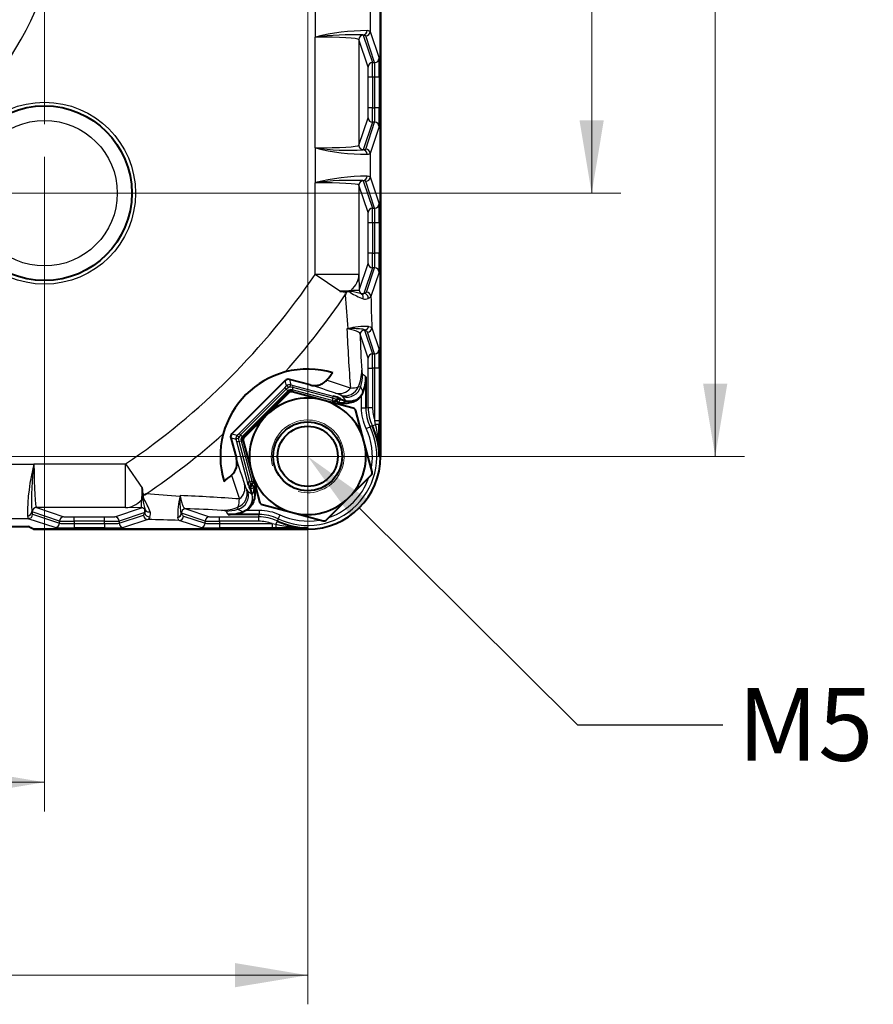
# Paper-space layout 'Layout1' of a CAD drawing. Units: millimetres. Extents: x 19 to 193, y 85 to 287.
# Drawn here: x 74 to 103, y 224 to 258 of the extents above; entities that cross this region are included whole.
import ezdxf
from ezdxf import colors
from ezdxf.entities.mleader import LeaderData, LeaderLine
from ezdxf.enums import TextEntityAlignment as Align
from ezdxf.math import Vec2, Vec3

# ---------------------------------------------------------------- set-up
doc = ezdxf.new("R2010")
doc.units = ezdxf.units.MM
for name, color, linetype in [('GU000112_TAPPO_G', 7, 'Continuous'), ('Livello1', 7, 'Continuous'), ('ME001333.05.00_S', 7, 'Continuous'), ('VI000437.01.00_D', 7, 'Continuous')]:
    doc.layers.add(name, color=color, linetype=linetype)
doc.styles.add('SEACAD_Solid_Edge_ISO', font='txt')
doc.styles.add('SEACAD_Solid_Edge_ISOB', font='seisobd.ttf')
doc.dimstyles.new('ISO_Powersoft', dxfattribs={"dimtxt": 2.5, "dimasz": 2.5, "dimexe": 1, "dimexo": 1, "dimgap": 0.5, "dimtad": 1, "dimlfac": 2, "dimtxsty": 'SEACAD_Solid_Edge_ISO', "dimblk1": '_SE_FILLED', "dimblk2": '_SE_FILLED', "dimsah": 1, "dimcen": 1.25, "dimadec": 1, "dimazin": 0, "dimtfac": 0.6, "dimtdec": 3, "dimtmove": 0, "dimatfit": 3, "dimfxl": 0, "dimtolj": 1, "dimarcsym": 0})

# ---------------------------------------------------------------- blocks, each defined once
blk = doc.blocks.new('SE3')
at = {"layer": 'GU000112_TAPPO_G', "color": 7, "linetype": 'Continuous', "lineweight": 25}
blk.add_circle((74.776, 252.314), 2.5, dxfattribs=at)
at = {"layer": 'ME001333.05.00_S', "color": 7, "linetype": 'Continuous', "lineweight": 40}
for p, q in [((86.317, 243.274), (86.317, 283.274)), ((86.317, 283.274), (86.317, 243.274)), ((83.895, 245.726), (83.185, 245.916)), ((85.814, 246.005), (85.814, 244.937)), ((83.04, 245.877), (81.212, 244.05)), ((84.926, 245.235), (85.119, 245.184)), ((85.71, 245.464), (85.664, 245.374)), ((84.788, 245.184), (84.789, 245.185)), ((81.174, 243.905), (81.364, 243.195)), ((81.906, 241.971), (81.854, 242.164)), ((82.153, 241.276), (81.085, 241.276)), ((81.716, 241.426), (81.625, 241.38)), ((53.403, 240.869), (74.227, 240.869)), ((74.395, 240.773), (83.815, 240.773)), ((83.815, 240.773), (74.395, 240.773))]:
    blk.add_line(p, q, dxfattribs=at)
at = {"layer": 'ME001333.05.00_S', "color": 7, "linetype": 'Continuous', "lineweight": 25}
for p, q in [((84.082, 257.678), (84.082, 258.871)), ((85.957, 258.678), (85.957, 257.871)), ((85.725, 257.74), (86.038, 256.799)), ((85.957, 257.871), (86.264, 256.949)), ((84.075, 257.675), (84.082, 257.678)), ((84.083, 257.677), (84.075, 257.675)), ((84.075, 253.874), (84.075, 257.675)), ((84.082, 257.678), (84.083, 257.677)), ((85.575, 257.59), (85.575, 253.959)), ((85.888, 256.649), (85.575, 257.59)), ((86.114, 256.799), (85.807, 257.721)), ((86.038, 256.799), (86.114, 256.799)), ((85.894, 255.249), (85.894, 256.3)), ((86.044, 256.3), (85.894, 256.3)), ((86.044, 256.3), (86.044, 255.249)), ((86.124, 256.3), (86.044, 256.3)), ((86.124, 255.249), (86.124, 256.3)), ((86.274, 256.3), (86.124, 256.3)), ((86.274, 256.3), (86.274, 255.249)), ((86.044, 255.249), (85.894, 255.249)), ((86.044, 255.249), (86.124, 255.249)), ((86.274, 255.249), (86.124, 255.249)), ((85.575, 253.959), (85.888, 254.899)), ((86.038, 254.75), (85.725, 253.809)), ((85.807, 253.828), (86.114, 254.75)), ((86.114, 254.75), (86.038, 254.75)), ((86.264, 254.6), (85.957, 253.678)), ((84.082, 253.871), (84.075, 253.874)), ((84.075, 253.874), (84.083, 253.872)), ((84.082, 253.871), (84.083, 253.872)), ((84.082, 252.678), (84.082, 253.871)), ((85.957, 253.678), (85.957, 252.871)), ((84.075, 252.675), (84.082, 252.678)), ((84.083, 252.677), (84.075, 252.675)), ((84.075, 249.527), (84.075, 252.675)), ((84.082, 252.678), (84.083, 252.677)), ((85.725, 252.74), (86.038, 251.799)), ((86.114, 251.799), (85.807, 252.721)), ((85.957, 252.871), (86.264, 251.949)), ((85.575, 252.59), (85.575, 249.527)), ((85.888, 251.649), (85.575, 252.59)), ((86.038, 251.799), (86.114, 251.799)), ((85.894, 250.249), (85.894, 251.3)), ((86.044, 251.3), (85.894, 251.3)), ((86.044, 251.3), (86.044, 250.249)), ((86.124, 251.3), (86.044, 251.3)), ((86.124, 250.249), (86.124, 251.3)), ((86.274, 251.3), (86.124, 251.3)), ((86.274, 251.3), (86.274, 250.249)), ((86.044, 250.249), (85.894, 250.249)), ((86.044, 250.249), (86.124, 250.249)), ((86.274, 250.249), (86.124, 250.249)), ((85.584, 248.985), (85.888, 249.899)), ((86.038, 249.75), (85.745, 248.869)), ((85.836, 248.917), (86.114, 249.75)), ((86.114, 249.75), (86.038, 249.75)), ((85.575, 249.527), (84.075, 249.527)), ((84.92, 248.954), (84.075, 249.527)), ((85.575, 249.527), (85.584, 248.985)), ((86.264, 249.6), (85.986, 248.767)), ((85.106, 248.823), (85.108, 248.827)), ((85.745, 248.869), (85.836, 248.917)), ((85.19, 247.654), (85.162, 247.651)), ((85.767, 247.614), (85.765, 247.615)), ((85.767, 247.614), (86.038, 246.799)), ((85.908, 247.734), (85.912, 247.734)), ((86.017, 247.689), (86.264, 246.949)), ((85.888, 246.649), (85.617, 247.466)), ((86.114, 246.799), (85.867, 247.539)), ((86.038, 246.799), (86.114, 246.799)), ((85.894, 244.955), (85.894, 246.3)), ((85.894, 246.3), (86.044, 246.3)), ((86.044, 246.3), (86.044, 244.955)), ((86.124, 246.3), (86.044, 246.3)), ((86.124, 244.497), (86.124, 246.3)), ((86.274, 246.3), (86.124, 246.3)), ((86.274, 246.3), (86.274, 244.497)), ((83.185, 245.916), (83.234, 245.733)), ((81.457, 244.062), (83.028, 245.633)), ((83.081, 245.579), (81.511, 244.009)), ((83.028, 245.633), (83.089, 245.695)), ((83.081, 245.579), (83.028, 245.633)), ((83.089, 245.695), (83.04, 245.877)), ((83.165, 245.643), (83.081, 245.579)), ((83.081, 245.579), (83.135, 245.526)), ((83.299, 245.638), (83.279, 245.564)), ((83.279, 245.564), (83.291, 245.521)), ((84.654, 245.196), (83.279, 245.564)), ((83.299, 245.638), (83.319, 245.711)), ((84.673, 245.269), (83.299, 245.638)), ((83.319, 245.711), (84.693, 245.342)), ((83.135, 245.526), (81.564, 243.955)), ((81.608, 243.944), (83.146, 245.482)), ((83.146, 245.482), (83.135, 245.526)), ((83.166, 245.462), (83.146, 245.482)), ((83.284, 245.493), (83.291, 245.521)), ((84.673, 245.269), (84.654, 245.196)), ((84.673, 245.269), (84.693, 245.342)), ((84.797, 245.194), (84.807, 245.231)), ((84.936, 245.273), (84.926, 245.235)), ((85.026, 245.326), (84.963, 245.369)), ((85.664, 244.937), (85.664, 245.374)), ((85.718, 245.496), (85.71, 245.464)), ((84.668, 245.152), (84.678, 245.189)), ((84.883, 245.115), (84.875, 245.108)), ((85.664, 244.937), (85.814, 244.937)), ((85.814, 244.937), (85.894, 244.955)), ((85.894, 244.955), (86.044, 244.955)), ((85.824, 244.229), (85.959, 244.293)), ((86.036, 244.318), (86.148, 244.37)), ((86.148, 244.37), (86.124, 244.497)), ((86.274, 244.497), (86.124, 244.497)), ((86.274, 244.497), (86.274, 244.359)), ((81.356, 243.856), (81.174, 243.905)), ((81.212, 244.05), (81.395, 244.001)), ((81.395, 244.001), (81.457, 244.062)), ((81.511, 244.009), (81.447, 243.925)), ((81.511, 244.009), (81.457, 244.062)), ((81.511, 244.009), (81.564, 243.955)), ((81.564, 243.955), (81.608, 243.944)), ((81.628, 243.923), (81.608, 243.944)), ((81.379, 243.771), (81.356, 243.856)), ((81.379, 243.771), (81.452, 243.791)), ((81.748, 242.397), (81.379, 243.771)), ((81.452, 243.791), (81.525, 243.81)), ((81.452, 243.791), (81.821, 242.416)), ((81.525, 243.81), (81.894, 242.436)), ((81.569, 243.799), (81.525, 243.81)), ((81.597, 243.806), (81.569, 243.799)), ((86.269, 243.274), (86.317, 243.274)), ((73.219, 243.008), (74.412, 243.008)), ((74.412, 243.008), (74.415, 243.014)), ((74.413, 243.007), (74.412, 243.008)), ((74.415, 243.014), (74.413, 243.007)), ((74.415, 243.014), (77.562, 243.014)), ((77.562, 243.014), (78.136, 242.17)), ((77.562, 241.515), (77.562, 243.014)), ((81.748, 242.397), (81.821, 242.416)), ((81.821, 242.416), (81.894, 242.436)), ((81.859, 242.283), (81.896, 242.293)), ((81.901, 242.412), (81.938, 242.422)), ((81.905, 242.301), (81.906, 242.301)), ((81.982, 242.215), (81.975, 242.207)), ((78.263, 241.982), (78.267, 241.983)), ((79.439, 241.928), (79.435, 241.9)), ((81.721, 242.127), (81.764, 242.064)), ((81.854, 242.164), (81.817, 242.154)), ((77.562, 241.515), (74.5, 241.515)), ((74.5, 241.515), (75.44, 241.201)), ((77.19, 241.201), (78.105, 241.506)), ((78.105, 241.506), (77.562, 241.515)), ((75.291, 241.051), (74.35, 241.365)), ((74.369, 241.283), (75.291, 240.976)), ((75.79, 241.196), (76.841, 241.196)), ((75.79, 241.046), (75.79, 241.196)), ((76.841, 241.046), (76.841, 241.196)), ((78.22, 241.345), (77.34, 241.051)), ((77.34, 240.976), (78.173, 241.254)), ((78.173, 241.254), (78.22, 241.345)), ((79.356, 241.178), (79.355, 241.182)), ((79.474, 241.325), (79.476, 241.323)), ((80.291, 241.051), (79.476, 241.323)), ((79.551, 241.223), (80.291, 240.976)), ((79.624, 241.473), (80.44, 241.201)), ((80.79, 241.196), (82.135, 241.196)), ((80.79, 241.046), (80.79, 241.196)), ((81.625, 241.38), (81.594, 241.372)), ((81.716, 241.426), (82.153, 241.426)), ((82.135, 241.196), (82.153, 241.276)), ((82.135, 241.046), (82.135, 241.196)), ((82.153, 241.426), (82.153, 241.276)), ((82.861, 241.266), (82.797, 241.131)), ((74.219, 241.133), (73.412, 241.133)), ((75.141, 240.826), (74.219, 241.133)), ((75.291, 240.976), (75.291, 241.051)), ((75.79, 241.046), (75.79, 240.965)), ((76.841, 241.046), (75.79, 241.046)), ((75.79, 240.965), (76.841, 240.965)), ((75.79, 240.965), (75.79, 240.815)), ((76.841, 240.965), (76.841, 241.046)), ((76.841, 240.965), (76.841, 240.815)), ((77.34, 241.051), (77.34, 240.976)), ((78.323, 241.104), (77.49, 240.826)), ((80.141, 240.826), (79.401, 241.073)), ((80.291, 240.976), (80.291, 241.051)), ((80.79, 241.046), (80.79, 240.965)), ((82.135, 241.046), (80.79, 241.046)), ((80.79, 240.965), (82.593, 240.965)), ((80.79, 240.965), (80.79, 240.815)), ((82.593, 240.965), (82.72, 240.942)), ((82.593, 240.965), (82.593, 240.815)), ((82.72, 240.942), (82.772, 241.053)), ((76.841, 240.815), (75.79, 240.815)), ((82.593, 240.815), (80.79, 240.815)), ((82.731, 240.816), (82.593, 240.815)), ((83.815, 240.821), (83.815, 240.773))]:
    blk.add_line(p, q, dxfattribs=at)
blk.add_circle((74.776, 252.314), 3.125, dxfattribs=at)
at = {"layer": 'ME001333.05.00_S', "color": 7, "linetype": 'Continuous', "lineweight": 40}
blk.add_circle((74.776, 252.314), 3, dxfattribs=at)
at = {"layer": 'ME001333.05.00_S', "color": 7, "linetype": 'Continuous', "lineweight": 25}
for centre, radius, start, end in [((63.815, 263.274), 10.633, 286.6873, 343.3127), ((63.815, 263.274), 11.633, 286.6873, 343.3127), ((85.899, 250.312), 7.587, 90.3322, 103.8564), ((85.333, 247.907), 9.849, 87.7897, 97.2946), ((85.821, 260.613), 6.963, 255.5347, 270.2766), ((85.263, 262.07), 8.283, 261.804, 273.1116), ((85.899, 245.312), 7.587, 90.3322, 103.8564), ((85.333, 242.907), 9.849, 87.7897, 97.2946), ((63.815, 263.274), 24.484, 304.1581, 325.8419), ((85.202, 248.417), 0.534, 79.602, 102.084), ((83.62, 241.138), 7.982, 75.2104, 77.8627), ((85.302, 254.192), 5.215, 270.0368, 273.1), ((63.815, 263.274), 25.732, 318.3498, 325.8329), ((342.793, 267.201), 258.341, 184.07929, 184.33784), ((85.186, 248.722), 0.2, 61.8181, 102.7528), ((87.053, 251.952), 3.531, 239.8654, 247.7615), ((85.79, 248.938), 0.264, 253.9052, 292.2894), ((154.302, 250.188), 68.331, 181.19104, 182.09565), ((85.911, 245.398), 2.374, 107.646, 108.3999), ((155.295, 250.687), 70.198, 182.47907, 184.14161), ((85.812, 245.165), 2.571, 87.8562, 103.9559), ((108.857, 247.881), 23.244, 181.0236, 184.0678), ((82.977, 242.194), 4.751, 53.3419, 55.0999), ((83.196, 245.587), 0.152, 75.3841, 134.6159), ((83.241, 245.42), 0.15, 74.9916, 135.0084), ((83.194, 245.593), 0.058, 90.0277, 119.9723), ((83.195, 245.236), 0.415, 75.4079, 90.059), ((92.021, 278.155), 33.591, 254.8363, 254.9855), ((75.83, 219.072), 27.848, 71.2652, 73.164), ((76.256, 219.562), 27.574, 70.8978, 72.6883), ((85.179, 247.099), 1.486, 273.8821, 284.5744), ((66.583, 236.367), 21.201, 25.5035, 26.0211), ((83.252, 245.376), 0.15, 75.0084, 134.9916), ((84.192, 243.337), 1.991, 71.9995, 76.0007), ((84.278, 243.92), 1.602, 64.6982, 71.9849), ((83.816, 241.826), 3.624, 71.9996, 73.1678), ((80.008, 246.932), 5.203, 339.5596, 340.9656), ((70.416, 235.643), 17.528, 32.9806, 33.5363), ((84.726, 245.247), 0.0886, 315.1226, 322.913), ((87.314, 244.937), 1.5, 179.9995, 205.4212), ((87.394, 244.955), 1.5, 180.0004, 205.1563), ((83.815, 243.274), 2.373, 244.5793, 25.4207), ((83.815, 243.274), 2.223, 350.3317, 25.4207), ((90.969, 228.454), 16.613, 107.2709, 107.5508), ((81.157, 243.264), 5.112, 0.5989, 12.4885), ((63.815, 263.274), 25.732, 304.1671, 311.6502), ((81.503, 243.894), 0.152, 135.3841, 194.6159), ((81.497, 243.896), 0.058, 150.0277, 179.9723), ((81.853, 243.895), 0.414, 179.9314, 194.6017), ((81.67, 243.849), 0.15, 134.9916, 195.0084), ((81.714, 243.837), 0.15, 135.0084, 194.9916), ((108.018, 251.26), 27.848, 196.836, 198.7348), ((81.154, 241.269), 6.963, 165.5347, 180.2766), ((82.611, 241.826), 8.283, 171.804, 183.1116), ((107.537, 250.837), 27.583, 197.312, 199.1019), ((83.815, 243.274), 2.223, 289.936, 340.2562), ((83.169, 242.811), 1.602, 198.0151, 205.3018), ((85.271, 243.276), 3.631, 195.9096, 197.9963), ((83.756, 242.899), 1.995, 194.0034, 197.9964), ((80.158, 247.082), 5.203, 289.0344, 290.4404), ((78.673, 241.888), 0.534, 167.916, 190.398), ((78.368, 241.904), 0.2, 167.2472, 208.182), ((59.889, -15.703), 258.341, 85.66216, 85.92071), ((81.922, 241.278), 2.568, 166.0349, 182.153), ((81.691, 241.178), 2.374, 161.6001, 162.354), ((76.403, 171.795), 70.198, 85.85839, 87.52093), ((91.194, 256.288), 17.066, 236.4562, 237.0269), ((72.911, 241.788), 5.202, 356.896, 359.9672), ((85.955, 243.471), 7.986, 192.1378, 194.789), ((75.138, 240.037), 3.531, 22.2385, 30.1346), ((79.99, 241.911), 1.486, 345.4254, 356.1181), ((78.152, 241.3), 0.264, 337.7106, 16.0948), ((79.209, 218.236), 23.241, 85.932, 88.9766), ((84.915, 244.126), 4.774, 214.9044, 216.6539), ((90.483, 260.01), 20.649, 243.972, 244.5034), ((82.135, 239.696), 1.5, 64.8437, 89.9996), ((82.153, 239.776), 1.5, 64.5788, 90.0005), ((83.815, 243.274), 2.223, 244.5793, 280.2131), ((76.896, 172.577), 68.542, 87.90574, 88.80756), ((83.825, 245.933), 5.113, 257.5116, 269.8885), ((98.69, 236.104), 16.669, 162.4496, 162.7286)]:
    blk.add_arc(centre, radius, start, end, dxfattribs=at)
at = {"layer": 'ME001333.05.00_S', "color": 7, "linetype": 'Continuous', "lineweight": 40}
for centre, radius, start, end in [((86.855, 269.69), 20.826, 264.6689, 265.1376), ((76.595, 252.098), 9.12, 338.978, 339.583), ((85.682, 248.99), 0.136, 259.546, 297.6017), ((83.815, 243.274), 3, 73.2813, 104.9212), ((83.815, 243.274), 3, 104.9212, 165.0788), ((63.815, 263.274), 26.992, 319.8959, 320.6168), ((84.306, 246.015), 1.508, 338.5824, 359.6339), ((83.816, 241.826), 3.624, 73.1678, 76.0007), ((84.886, 245.12), 0.0163, 227.846, 266.5188), ((83.815, 243.274), 2.454, 0, 25.1567), ((-139.045, 244.869), 225.32, 359.59461, 359.87035), ((83.815, 243.274), 3, 165.0788, 196.7187), ((83.815, 243.274), 2.502, 270, 0), ((83.815, 243.274), 2.502, 270, 0), ((81.157, 243.264), 5.112, 0.1114, 0.5989), ((63.815, 263.274), 26.992, 309.3832, 310.1041), ((85.271, 243.276), 3.631, 194.0034, 195.9096), ((81.843, 242.363), 0.0886, 307.087, 314.8774), ((81.969, 242.204), 0.0167, 3.9759, 41.6594), ((57.399, 240.235), 20.826, 4.8624, 5.3311), ((74.991, 250.495), 9.12, 290.417, 291.022), ((78.1, 241.408), 0.136, 332.3983, 10.454), ((81.075, 242.784), 1.508, 270.3661, 291.4176), ((73.565, 239.523), 1.5, 56.4427, 63.81), ((83.815, 243.274), 2.454, 244.8433, 270), ((82.221, 466.13), 225.315, 270.12965, 270.40539)]:
    blk.add_arc(centre, radius, start, end, dxfattribs=at)
at = {"layer": 'ME001333.05.00_S', "color": 7, "linetype": 'Continuous', "lineweight": 25}
for centre, major_axis, ratio, start_param, end_param in [((85.725, 257.59), (0.142, 0.047), 0.998478, 1.249746, 2.819629), ((85.713, 257.899), (0.023, 0.148), 0.944398, 3.301443, 4.855206), ((84.075, 257.738), (1.65, 0), 0.052408, 0.017453, 0.122801), ((84.082, 257.719), (1.725, 0), 0.052408, 0.017453, 0.331494), ((85.807, 257.871), (0.142, 0.047), 0.998478, 4.391339, 5.961222), ((84.082, 257.869), (1.875, 0), 0.048215, 0.017453, 0.331494), ((84.075, 257.589), (1.5, 0), 0.057649, 0.017453, 1.570796), ((86.038, 256.649), (0.142, 0.047), 0.998478, 1.249746, 2.819629), ((86.038, 256.3), (0, 0.5), 0.012219, 4.712389, 6.230825), ((86.114, 256.949), (0.142, 0.047), 0.998478, 4.391339, 5.961222), ((86.113, 256.3), (0, -0.5), 0.022692, 1.570796, 3.089233), ((86.263, 256.3), (0, 0.65), 0.017455, 4.712389, 6.230825), ((85.888, 256.3), (0, -0.35), 0.017455, 1.570796, 3.089233), ((85.888, 255.249), (0, -0.35), 0.017455, 0.05236, 1.570796), ((86.038, 255.249), (0, -0.5), 0.012219, 0.05236, 1.570796), ((86.113, 255.249), (0, -0.5), 0.022692, 0.05236, 1.570796), ((86.263, 255.249), (0, -0.65), 0.017455, 0.05236, 1.570796), ((86.038, 254.899), (0.142, -0.047), 0.998478, 3.463556, 5.033439), ((86.114, 254.6), (0.142, -0.047), 0.998478, 0.321964, 1.891847), ((84.075, 253.96), (1.5, 0), 0.057649, 4.712389, 6.265732), ((85.725, 253.959), (0.142, -0.047), 0.998478, 3.463556, 5.033439), ((84.082, 253.829), (1.725, 0), 0.052408, 5.951691, 6.265732), ((84.075, 253.811), (1.65, 0), 0.052408, -0.122801, -0.017453), ((85.713, 253.65), (0.023, -0.148), 0.944398, 1.42798, 2.981742), ((85.807, 253.678), (0.142, -0.047), 0.998478, 0.321964, 1.891847), ((84.082, 253.68), (1.875, 0), 0.048215, -0.331494, -0.017453), ((84.075, 252.589), (1.5, 0), 0.057649, 0.017453, 1.570796), ((85.725, 252.59), (0.142, 0.047), 0.998478, 1.249746, 2.819629), ((85.713, 252.899), (0.023, 0.148), 0.944398, 3.301443, 4.855206), ((84.075, 252.738), (1.65, 0), 0.052408, 0.017453, 0.122801), ((84.082, 252.719), (1.725, 0), 0.052408, 0.017453, 0.331494), ((85.807, 252.871), (0.142, 0.047), 0.998478, 4.391339, 5.961222), ((84.082, 252.869), (1.875, 0), 0.048215, 0.017453, 0.331494), ((86.038, 251.649), (0.142, 0.047), 0.998478, 1.249746, 2.819629), ((85.888, 251.3), (0, -0.35), 0.017455, 1.570796, 3.089233), ((86.038, 251.3), (0, 0.5), 0.012219, 4.712389, 6.230825), ((86.114, 251.949), (0.142, 0.047), 0.998478, 4.391339, 5.961222), ((86.113, 251.3), (0, -0.5), 0.022692, 1.570796, 3.089233), ((86.263, 251.3), (0, 0.65), 0.017455, 4.712389, 6.230825), ((85.888, 250.249), (0, -0.35), 0.017455, 0.05236, 1.570796), ((86.038, 250.249), (0, -0.5), 0.012219, 0.05236, 1.570796), ((86.113, 250.249), (0, -0.5), 0.022692, 0.05236, 1.570796), ((86.263, 250.249), (0, -0.65), 0.017455, 0.05236, 1.570796), ((86.038, 249.899), (0.142, -0.047), 0.998478, 3.463556, 5.033439), ((86.114, 249.6), (0.142, -0.047), 0.998478, 0.321964, 1.891847), ((84.075, 249.527), (1.5, 0.023), 0.652942, 5.663835, 6.260141), ((84.075, 249.013), (1.409, 0), 0.052336, -0.927858, -0.509695), ((85.168, 248.962), (-0.073, -0.131), 0.864356, 1.563553, 1.881519), ((85.428, 248.922), (-0.014, 0.149), 0.871697, 1.113442, 1.356143), ((85.734, 248.985), (-0.142, 0.047), 0.998478, 0.321964, 1.356469), ((85.581, 248.727), (0.054, 0.14), 0.952781, 4.764352, 6.104764), ((85.745, 248.72), (0.039, -0.145), 0.980764, 1.130467, 2.870154), ((85.836, 248.767), (0.142, -0.047), 0.998478, 0.321964, 1.891847), ((85.767, 247.466), (-0.142, -0.047), 0.998478, 4.402695, 5.961222), ((85.763, 247.765), (0.05, 0.141), 0.988563, 3.497371, 4.842843), ((85.767, 247.764), (0.053, 0.14), 0.989004, 3.503324, 4.864423), ((85.867, 247.689), (0.142, 0.047), 0.998478, 4.391339, 5.961222), ((86.114, 246.949), (0.142, 0.047), 0.998478, 4.391339, 5.961222), ((86.263, 246.3), (0, 0.65), 0.017455, 4.712389, 6.230825), ((86.038, 246.649), (-0.142, -0.047), 0.998478, 4.391339, 5.961222), ((85.888, 246.3), (0, 0.35), 0.017455, 4.712389, 6.230825), ((86.038, 246.3), (0, 0.5), 0.012219, 4.712389, 6.230825), ((86.113, 246.3), (0, 0.5), 0.022692, 4.712389, 6.230825), ((84.172, 246.232), (1.493, 0.144), 0.9838, 5.788862, 6.185677), ((84.196, 246.091), (0.857, 1.231), 0.999774, 5.035217, 5.320781), ((83.178, 245.606), (-0.0886, 0.0882), 0.145035, 4.995377, 6.265545), ((83.202, 245.613), (0.033, 0.121), 0.145035, 0.01764, 1.287808), ((84.903, 245.927), (-0.164, -0.472), 0.971648, 0.073883, 1.225273), ((85.093, 245.852), (0.225, 0.446), 0.996356, 3.347666, 4.787663), ((85.155, 245.809), (0.417, 0.276), 0.999653, 3.8652, 5.41185), ((84.71, 245.31), (0.121, -0.032), 0.999848, 4.712389, 5.860214), ((84.904, 245.152), (-0.121, 0.032), 0.999848, 4.712389, 5.458608), ((85.248, 245.667), (0.419, 0.272), 0.99966, 4.499208, 5.357793), ((84.654, 245.196), (0.0241, -0.0065), 0.017455, 0, 1.570796), ((84.7, 245.272), (-0.032, -0.121), 0.999543, 0, 1.045767), ((84.878, 245.097), (-0.0891, 0.0876), 0.132357, 4.787154, 6.274495), ((86.124, 244.359), (0.15, 0), 0.076209, 0.017504, 1.410474), ((81.477, 243.888), (-0.121, -0.033), 0.145035, 4.995377, 6.265545), ((81.484, 243.912), (-0.0882, 0.0886), 0.145035, 0.01764, 1.287808), ((74.501, 243.014), (0, -1.5), 0.057649, 4.712389, 6.265732), ((81.163, 242.186), (0.472, 0.164), 0.971648, 5.057913, 6.209302), ((81.938, 242.186), (0.032, -0.121), 0.999848, 3.938621, 4.712389), ((81.78, 242.38), (0.032, -0.121), 0.999848, 0.422971, 1.570796), ((81.975, 242.196), (0.032, -0.121), 0.999848, 3.564564, 3.914547), ((81.894, 242.436), (-0.0065, 0.0241), 0.017455, 1.570796, 3.141593), ((81.993, 242.212), (-0.0876, 0.0891), 0.132354, 0.008691, 1.496033), ((81.817, 242.39), (-0.121, -0.032), 0.999543, 2.095826, 3.141593), ((78.077, 243.014), (0, -1.409), 0.052336, 0.509695, 0.927858), ((81.281, 241.935), (-0.276, -0.417), 0.999653, 0.871335, 2.417985), ((81.238, 241.997), (-0.446, -0.225), 0.996356, 1.495522, 2.935519), ((81.423, 241.842), (-0.272, -0.419), 0.99966, 0.925392, 2.408147), ((74.5, 241.365), (-0.047, -0.142), 0.998478, 3.463556, 5.033439), ((77.562, 243.014), (-0.023, -1.5), 0.652942, 0.023044, 0.61935), ((78.105, 241.356), (-0.047, 0.142), 0.998478, 4.926716, 5.961222), ((78.168, 241.662), (-0.149, 0.014), 0.871697, 4.927042, 5.169743), ((78.128, 241.922), (-0.131, -0.073), 0.864356, 1.260074, 1.57804), ((80.858, 242.918), (-0.144, -1.493), 0.9838, 0.097508, 0.494324), ((74.191, 241.377), (0.148, 0.023), 0.944398, 4.569572, 6.123335), ((74.221, 243.008), (0, -1.875), 0.048215, -0.331494, -0.017453), ((74.219, 241.283), (0.047, 0.142), 0.998478, 3.463556, 5.033439), ((74.352, 243.014), (0, -1.65), 0.052408, -0.122801, -0.017453), ((74.37, 243.008), (0, -1.725), 0.052408, 5.951691, 6.265732), ((75.44, 241.051), (-0.047, -0.142), 0.998478, 3.463556, 5.033439), ((75.79, 241.202), (-0.35, 0), 0.017455, 0.05236, 1.570796), ((76.841, 241.202), (0.35, 0), 0.017455, 4.712389, 6.230825), ((77.19, 241.051), (0.047, -0.142), 0.998478, 1.249746, 2.819629), ((78.323, 241.254), (-0.047, 0.142), 0.998478, 1.249746, 2.819629), ((78.37, 241.345), (-0.145, 0.039), 0.980764, 0.271438, 2.011125), ((78.362, 241.509), (-0.14, -0.054), 0.952781, 0.178422, 1.518833), ((79.325, 241.327), (0.141, 0.05), 0.988563, 4.581935, 5.927407), ((79.326, 241.323), (0.14, 0.053), 0.989004, 4.560355, 5.921454), ((79.401, 241.223), (0.047, 0.142), 0.998478, 3.463556, 5.033439), ((79.624, 241.323), (-0.047, -0.142), 0.998478, 3.463556, 5.022083), ((80.44, 241.051), (-0.047, -0.142), 0.998478, 3.463556, 5.033439), ((80.79, 241.202), (-0.35, 0), 0.017455, 0.05236, 1.570796), ((80.999, 242.894), (-1.231, -0.857), 0.999774, 0.962404, 1.247968), ((75.141, 240.976), (0.047, 0.142), 0.998478, 3.463556, 5.033439), ((75.79, 240.827), (0.65, 0), 0.017455, 3.193953, 4.712389), ((75.79, 241.052), (-0.5, 0), 0.012219, 0.05236, 1.570796), ((75.79, 240.977), (-0.5, 0), 0.022692, 0.05236, 1.570796), ((76.841, 241.052), (0.5, 0), 0.012219, 4.712389, 6.230825), ((76.841, 240.977), (0.5, 0), 0.022692, 4.712389, 6.230825), ((76.841, 240.827), (0.65, 0), 0.017455, 4.712389, 6.230825), ((77.49, 240.976), (-0.047, 0.142), 0.998478, 1.249746, 2.819629), ((80.141, 240.976), (0.047, 0.142), 0.998478, 3.463556, 5.033439), ((80.79, 240.827), (0.65, 0), 0.017455, 3.193953, 4.712389), ((80.79, 241.052), (-0.5, 0), 0.012219, 0.05236, 1.570796), ((80.79, 240.977), (-0.5, 0), 0.022692, 0.05236, 1.570796), ((82.731, 240.966), (0, -0.15), 0.076209, 4.872711, 6.265681)]:
    blk.add_ellipse(centre, major_axis=major_axis, ratio=ratio, start_param=start_param, end_param=end_param, dxfattribs=at)
at = {"layer": 'ME001333.05.00_S', "color": 7, "linetype": 'Continuous', "lineweight": 40}
for centre, major_axis, ratio, start_param, end_param in [((83.146, 245.771), (0.039, -0.145), 0.999797, 2.618082, 3.665103), ((84.894, 245.115), (-0.121, 0.032), 0.999848, 4.712389, 5.860214), ((84.904, 245.152), (-0.121, 0.032), 0.999848, 5.458608, 5.860214), ((85.248, 245.667), (0.419, 0.272), 0.99966, 3.875038, 4.499208), ((81.319, 243.943), (0.145, -0.039), 0.999797, 2.618082, 3.665103), ((81.938, 242.186), (0.032, -0.121), 0.999848, 3.564564, 3.938621), ((81.975, 242.196), (0.032, -0.121), 0.999848, 3.914547, 4.712389)]:
    blk.add_ellipse(centre, major_axis=major_axis, ratio=ratio, start_param=start_param, end_param=end_param, dxfattribs=at)
for points, knots in [([(85.142, 248.917), (85.143, 248.921), (85.142, 248.923), (85.138, 248.927), (85.136, 248.928), (85.13, 248.931), (85.125, 248.933), (85.111, 248.937), (85.101, 248.938), (85.09, 248.939)], [0, 0, 0, 0, 0.125, 0.125, 0.25, 0.25, 0.5, 0.5, 1, 1, 1, 1]), ([(83.895, 245.726), (83.946, 245.712), (83.997, 245.705), (84.1, 245.705), (84.152, 245.711), (84.252, 245.738), (84.3, 245.759), (84.388, 245.813), (84.428, 245.846), (84.461, 245.886)], [0, 0, 0, 0, 0.25, 0.25, 0.5, 0.5, 0.75, 0.75, 1, 1, 1, 1]), ([(85.664, 245.374), (85.625, 245.312), (85.574, 245.259), (85.456, 245.173), (85.389, 245.142), (85.249, 245.1), (85.176, 245.091), (85.03, 245.088), (84.957, 245.095), (84.885, 245.104)], [0, 0, 0, 0, 0.25, 0.25, 0.5, 0.5, 0.75, 0.75, 1, 1, 1, 1]), ([(84.788, 245.184), (84.79, 245.185), (84.8, 245.178), (84.831, 245.15), (84.853, 245.13), (84.875, 245.108)], [0, 0, 0, 0, 0.5, 0.5, 1, 1, 1, 1]), ([(81.203, 242.629), (81.283, 242.696), (81.338, 242.787), (81.392, 242.987), (81.391, 243.094), (81.364, 243.195)], [0, 0, 0, 0, 0.5, 0.5, 1, 1, 1, 1]), ([(81.986, 242.205), (81.995, 242.133), (82.001, 242.06), (81.999, 241.914), (81.99, 241.841), (81.948, 241.701), (81.917, 241.634), (81.831, 241.516), (81.778, 241.465), (81.716, 241.426)], [0, 0, 0, 0, 0.25, 0.25, 0.5, 0.5, 0.75, 0.75, 1, 1, 1, 1]), ([(81.982, 242.215), (81.96, 242.237), (81.94, 242.259), (81.912, 242.29), (81.905, 242.3), (81.906, 242.301)], [0, 0, 0, 0, 0.5, 0.5, 1, 1, 1, 1]), ([(78.151, 242), (78.152, 241.989), (78.153, 241.979), (78.157, 241.964), (78.159, 241.96), (78.162, 241.953), (78.163, 241.951), (78.167, 241.948), (78.169, 241.947), (78.173, 241.948)], [0, 0, 0, 0, 0.5, 0.5, 0.75, 0.75, 0.875, 0.875, 1, 1, 1, 1])]:
    blk.add_open_spline(points, degree=3, knots=knots, dxfattribs=at)
at = {"layer": 'ME001333.05.00_S', "color": 7, "linetype": 'Continuous', "lineweight": 25}
for points in [[(85.986, 248.767), (85.981, 248.742), (85.951, 248.717), (85.89, 248.693)], [(85.867, 247.539), (85.859, 247.564), (85.834, 247.589), (85.767, 247.614)], [(85.912, 247.734), (85.982, 247.72), (86.009, 247.705), (86.017, 247.689)], [(85.671, 246.232), (85.679, 246.149), (85.687, 246.096), (85.696, 246.091)], [(85.553, 245.662), (85.604, 245.675), (85.628, 245.681), (85.635, 245.668)], [(86.044, 244.955), (86.044, 244.798), (86.071, 244.645), (86.124, 244.497)], [(81.422, 241.455), (81.409, 241.462), (81.415, 241.486), (81.428, 241.537)], [(78.397, 241.199), (78.373, 241.139), (78.348, 241.109), (78.323, 241.104)], [(79.401, 241.073), (79.385, 241.081), (79.37, 241.108), (79.356, 241.178)], [(79.476, 241.323), (79.501, 241.256), (79.526, 241.231), (79.551, 241.223)]]:
    blk.add_open_spline(points, degree=3, dxfattribs=at)
for points, knots in [([(85.617, 247.466), (85.611, 247.497), (85.581, 247.529), (85.48, 247.576), (85.436, 247.591), (85.321, 247.622), (85.25, 247.637), (85.162, 247.651)], [0, 0, 0, 0, 0.5, 0.5, 0.75, 0.75, 1, 1, 1, 1]), ([(85.765, 247.615), (85.737, 247.633), (85.686, 247.646), (85.552, 247.658), (85.498, 247.66), (85.399, 247.662), (85.362, 247.661), (85.302, 247.66), (85.281, 247.66), (85.237, 247.658), (85.215, 247.658), (85.19, 247.654)], [0, 0, 0, 0, 0.5, 0.5, 0.75, 0.75, 0.875, 0.875, 0.9375, 0.9375, 1, 1, 1, 1]), ([(84.883, 245.115), (84.911, 245.116), (84.938, 245.117), (84.993, 245.123), (85.02, 245.127), (85.07, 245.141), (85.094, 245.152), (85.119, 245.174), (85.121, 245.183), (85.119, 245.184)], [0, 0, 0, 0, 0.25, 0.25, 0.5, 0.5, 0.75, 0.75, 1, 1, 1, 1]), ([(85.824, 244.229), (85.771, 244.34), (85.731, 244.455), (85.678, 244.691), (85.664, 244.814), (85.664, 244.937)], [0, 0, 0, 0, 0.5, 0.5, 1, 1, 1, 1]), ([(81.906, 241.971), (81.907, 241.969), (81.916, 241.971), (81.938, 241.996), (81.949, 242.019), (81.963, 242.07), (81.967, 242.097), (81.973, 242.152), (81.974, 242.179), (81.975, 242.207)], [0, 0, 0, 0, 0.25, 0.25, 0.5, 0.5, 0.75, 0.75, 1, 1, 1, 1]), ([(79.435, 241.9), (79.432, 241.875), (79.432, 241.853), (79.43, 241.809), (79.43, 241.789), (79.428, 241.729), (79.428, 241.692), (79.429, 241.592), (79.432, 241.537), (79.444, 241.403), (79.457, 241.352), (79.474, 241.325)], [0, 0, 0, 0, 0.0625, 0.0625, 0.125, 0.125, 0.25, 0.25, 0.5, 0.5, 1, 1, 1, 1]), ([(79.439, 241.928), (79.453, 241.84), (79.468, 241.77), (79.498, 241.656), (79.514, 241.612), (79.561, 241.508), (79.593, 241.479), (79.624, 241.473)], [0, 0, 0, 0, 0.25, 0.25, 0.5, 0.5, 1, 1, 1, 1]), ([(80.999, 241.394), (80.996, 241.398), (80.982, 241.402), (80.934, 241.41), (80.899, 241.414), (80.858, 241.418)], [0, 0, 0, 0, 0.5, 0.5, 1, 1, 1, 1]), ([(82.153, 241.426), (82.276, 241.426), (82.396, 241.412), (82.633, 241.359), (82.75, 241.319), (82.861, 241.266)], [0, 0, 0, 0, 0.5, 0.5, 1, 1, 1, 1]), ([(82.593, 240.965), (82.52, 240.992), (82.445, 241.012), (82.292, 241.039), (82.213, 241.046), (82.135, 241.046)], [0, 0, 0, 0, 0.5, 0.5, 1, 1, 1, 1])]:
    blk.add_open_spline(points, degree=3, knots=knots, dxfattribs=at)
at = {"layer": 'VI000437.01.00_D', "color": 7, "linetype": 'Continuous', "lineweight": 40}
for p, q in [((83.167, 245.454), (82.401, 244.689)), ((84.333, 245.206), (83.287, 245.486)), ((85.379, 244.926), (84.333, 245.206)), ((82.401, 244.689), (81.636, 243.923)), ((85.747, 243.792), (85.467, 244.838)), ((81.603, 243.802), (81.884, 242.757)), ((86.027, 242.746), (85.747, 243.792)), ((81.884, 242.757), (82.164, 241.711)), ((85.23, 241.86), (85.995, 242.626)), ((84.464, 241.095), (85.23, 241.86)), ((82.252, 241.623), (83.298, 241.343)), ((83.298, 241.343), (84.343, 241.062))]:
    blk.add_line(p, q, dxfattribs=at)
for radius in [1.183, 1.034]:
    blk.add_circle((83.815, 243.274), radius, dxfattribs=at)
for centre, radius, start, end in [((83.815, 243.274), 2, 75, 135), ((83.255, 245.366), 0.125, 75, 135), ((83.815, 243.274), 2, 15, 75), ((85.346, 244.805), 0.125, 15, 75), ((83.815, 243.274), 2, 135, 195), ((81.724, 243.835), 0.125, 135, 195), ((83.815, 243.274), 2, 315, 15), ((83.815, 243.274), 2, 195, 255), ((85.907, 242.714), 0.125, 315, 15), ((83.815, 243.274), 2, 255, 315), ((82.284, 241.743), 0.125, 195, 255), ((84.376, 241.183), 0.125, 255, 315)]:
    blk.add_arc(centre, radius, start, end, dxfattribs=at)
at = {"layer": 'VI000437.01.00_D', "color": 7, "linetype": 'Continuous', "lineweight": 20}
blk.add_arc((83.815, 243.274), 1.25, 255, 195, dxfattribs=at)
blk = doc.blocks.new('DMBLK1')
at = {"layer": 'Livello1', "linetype": 'Continuous', "lineweight": 20}
for points in [[(46.315, 225.035), (46.315, 225.868), (43.815, 225.451)], [(81.315, 225.035), (83.815, 225.451), (81.315, 225.868)]]:
    blk.add_hatch(color=7, dxfattribs=at).paths.add_polyline_path(points)
at = {"layer": 'Livello1', "color": 7, "linetype": 'Continuous', "lineweight": 20}
for p, q in [((43.815, 242.274), (43.815, 224.451)), ((83.815, 242.274), (83.815, 224.451)), ((83.815, 225.451), (43.815, 225.451))]:
    blk.add_line(p, q, dxfattribs=at)
at = {"layer": 'Livello1', "color": 7, "linetype": 'Continuous', "lineweight": 20, "style": 'SEACAD_Solid_Edge_ISOB'}
blk.add_text('80', height=2.5, dxfattribs=at).set_placement((62.31, 228.451), align=Align.TOP_LEFT)
blk = doc.blocks.new('_SE_FILLED')
at = {"color": 0}
blk.add_line((0, 0), (-1, 0), dxfattribs=at)
blk.add_solid([(0, 0), (-1, -0.1665), (-1, 0.1665), (0, 0)], dxfattribs=at)
blk = doc.blocks.new('DMBLK2')
at = {"layer": 'Livello1', "linetype": 'Continuous', "lineweight": 20}
for points in [[(98.227, 280.774), (97.81, 283.274), (97.394, 280.774)], [(98.227, 245.774), (97.394, 245.774), (97.81, 243.274)]]:
    blk.add_hatch(color=7, dxfattribs=at).paths.add_polyline_path(points)
at = {"layer": 'Livello1', "color": 7, "linetype": 'Continuous', "lineweight": 20}
for p, q in [((84.815, 283.274), (98.81, 283.274)), ((97.81, 243.274), (97.81, 283.274)), ((84.815, 243.274), (98.81, 243.274))]:
    blk.add_line(p, q, dxfattribs=at)
at = {"layer": 'Livello1', "color": 7, "linetype": 'Continuous', "lineweight": 20, "style": 'SEACAD_Solid_Edge_ISOB'}
blk.add_text('80', height=2.5, rotation=90, dxfattribs=at).set_placement((94.81, 261.769), align=Align.TOP_LEFT)
blk = doc.blocks.new('SEANNOT_GROUP31')
at = {"layer": 'Livello1', "color": 7, "linetype": 'Continuous', "lineweight": 20}
for p, q in [((74.776, 254.814), (74.776, 257.189)), ((74.776, 253.564), (74.776, 251.064)), ((72.276, 252.314), (69.901, 252.314)), ((76.026, 252.314), (73.526, 252.314)), ((77.276, 252.314), (79.651, 252.314)), ((74.776, 249.814), (74.776, 247.439))]:
    blk.add_line(p, q, dxfattribs=at)
blk = doc.blocks.new('SEANNOT_GROUP33')
at = {"layer": 'Livello1', "color": 7, "linetype": 'Continuous', "lineweight": 20}
for p, q in [((83.815, 245.774), (83.815, 246.208)), ((83.815, 244.524), (83.815, 242.024)), ((81.315, 243.274), (80.882, 243.274)), ((85.065, 243.274), (82.565, 243.274)), ((86.315, 243.274), (86.749, 243.274)), ((83.815, 240.774), (83.815, 240.341))]:
    blk.add_line(p, q, dxfattribs=at)
blk = doc.blocks.new('SEANNOT_GROUP39')
at = {"layer": 'Livello1', "color": 7, "linetype": 'Continuous', "lineweight": 20}
blk.add_line((74.776, 254.689), (74.776, 271.86), dxfattribs=at)
blk = doc.blocks.new('SEANNOT_GROUP40')
at = {"layer": 'Livello1', "color": 7, "linetype": 'Continuous', "lineweight": 20}
blk.add_line((83.815, 244.341), (83.815, 282.208), dxfattribs=at)
blk = doc.blocks.new('SEANNOT_GROUP41')
at = {"layer": 'Livello1', "color": 7, "linetype": 'Continuous', "lineweight": 20}
blk.add_line((44.882, 243.274), (82.749, 243.274), dxfattribs=at)
blk = doc.blocks.new('DMBLK9')
at = {"layer": 'Livello1', "linetype": 'Continuous', "lineweight": 20}
for points in [[(55.355, 231.663), (55.355, 232.497), (52.855, 232.08)], [(72.276, 231.663), (74.776, 232.08), (72.276, 232.497)]]:
    blk.add_hatch(color=7, dxfattribs=at).paths.add_polyline_path(points)
at = {"layer": 'Livello1', "color": 7, "linetype": 'Continuous', "lineweight": 20}
for p, q in [((52.855, 251.314), (52.855, 231.08)), ((74.776, 251.314), (74.776, 231.08)), ((52.855, 232.08), (74.776, 232.08))]:
    blk.add_line(p, q, dxfattribs=at)
at = {"layer": 'Livello1', "color": 7, "linetype": 'Continuous', "lineweight": 20, "style": 'SEACAD_Solid_Edge_ISOB'}
blk.add_text('43,8', height=2.5, dxfattribs=at).set_placement((61.429, 235.08), align=Align.TOP_LEFT)
blk = doc.blocks.new('DMBLK10')
at = {"layer": 'Livello1', "linetype": 'Continuous', "lineweight": 20}
for points in [[(93.983, 271.735), (93.567, 274.235), (93.15, 271.735)], [(93.983, 254.814), (93.15, 254.814), (93.567, 252.314)]]:
    blk.add_hatch(color=7, dxfattribs=at).paths.add_polyline_path(points)
at = {"layer": 'Livello1', "color": 7, "linetype": 'Continuous', "lineweight": 20}
for p, q in [((80.651, 274.235), (94.567, 274.235)), ((93.567, 252.314), (93.567, 274.235)), ((75.776, 252.314), (94.567, 252.314))]:
    blk.add_line(p, q, dxfattribs=at)
at = {"layer": 'Livello1', "color": 7, "linetype": 'Continuous', "lineweight": 20, "style": 'SEACAD_Solid_Edge_ISOB'}
blk.add_text('43,8', height=2.5, rotation=90, dxfattribs=at).set_placement((90.567, 260.888), align=Align.TOP_LEFT)

psp = doc.layouts.get("Layout1")

# ---------------------------------------------------------------- block references
at = {"layer": 'Livello1'}
for name in ['SE3', 'SEANNOT_GROUP40', 'SEANNOT_GROUP39', 'SEANNOT_GROUP31', 'SEANNOT_GROUP33', 'SEANNOT_GROUP41']:
    psp.add_blockref(name, (0, 0), dxfattribs=at)

# ---------------------------------------------------------------- dimensions: what is measured, and where the dimension line sits
at = {"layer": 'Livello1', "color": 7, "linetype": 'Continuous', "lineweight": 20}
dim = psp.add_linear_dim(base=(97.8102, 243.2744), p1=(83.8154, 243.2744), p2=(83.8154, 283.2744), angle=90, text='\\A1;<>', dimstyle='ISO_Powersoft', dxfattribs=at)
dim.commit()
dim.dimension.update_dxf_attribs({"geometry": 'DMBLK2', "text_midpoint": (97.8102, 263.2744), "dimtype": 161})
for base, p1, p2, angle, picture, middle in [((93.5665, 252.3143), (74.7756, 252.3143), (74.7756, 274.2346), 90, 'DMBLK10', (93.5665, 263.2744)), ((52.8553, 232.08), (52.8553, 252.3143), (74.7756, 252.3143), 0, 'DMBLK9', (63.8154, 232.08))]:
    dim = psp.add_linear_dim(base=base, p1=p1, p2=p2, angle=angle, text='\\A1;<>', dimstyle='ISO_Powersoft', override={"dimdec": 1}, dxfattribs=at)
    dim.commit()
    dim.dimension.update_dxf_attribs({"geometry": picture, "text_midpoint": middle, "dimtype": 161})
dim = psp.add_linear_dim(base=(43.8154, 225.4513), p1=(83.8154, 243.2744), p2=(43.8154, 243.2744), text='\\A1;<>', dimstyle='ISO_Powersoft', dxfattribs=at)
dim.commit()
dim.dimension.update_dxf_attribs({"geometry": 'DMBLK1', "text_midpoint": (63.8154, 225.4513), "dimtype": 160})

# ---------------------------------------------------------------- leaders
ml = psp.add_multileader_mtext('Standard', dxfattribs=at)
ml.set_content('{\\pxsm0.7;\\fSolid Edge ISO|b1||i0||c0|p34;\\W1.;M5\\P}', color=256)
ml.set_leader_properties()
ml.build(insert=Vec2(0, 0))
ml.multileader.update_dxf_attribs({"dogleg_length": 5, "arrow_head_size": 2.5})
ctx = ml.context
ctx.base_point, ctx.char_height, ctx.arrow_head_size, ctx.landing_gap_size = Vec3(98.0764, 234.0522), 2.5, 2.5, 0.5
notes = []
notes.append((ctx, [(0, (1, 1, 0), (93.0764, 234.0522), (1, 0), 5, [(0, [(83.8154, 243.2744)], 0, [])])]))
ctx.mtext.insert = Vec3(98.5764, 235.3172)
for ctx, leaders in notes:
    for number, flags, end, landing, length, lines in leaders:
        leader = LeaderData()
        leader.index, (leader.has_last_leader_line, leader.has_dogleg_vector, leader.attachment_direction) = number, flags
        leader.last_leader_point, leader.dogleg_vector, leader.dogleg_length = Vec3(end), Vec3(landing), length
        for number, points, colour, breaks in lines:
            line = LeaderLine()
            line.index, line.vertices, line.color, line.breaks = number, Vec3.list(points), colors.encode_raw_color(colour), breaks
            leader.lines.append(line)
        ctx.leaders.append(leader)

doc.saveas('drawing.dxf')
